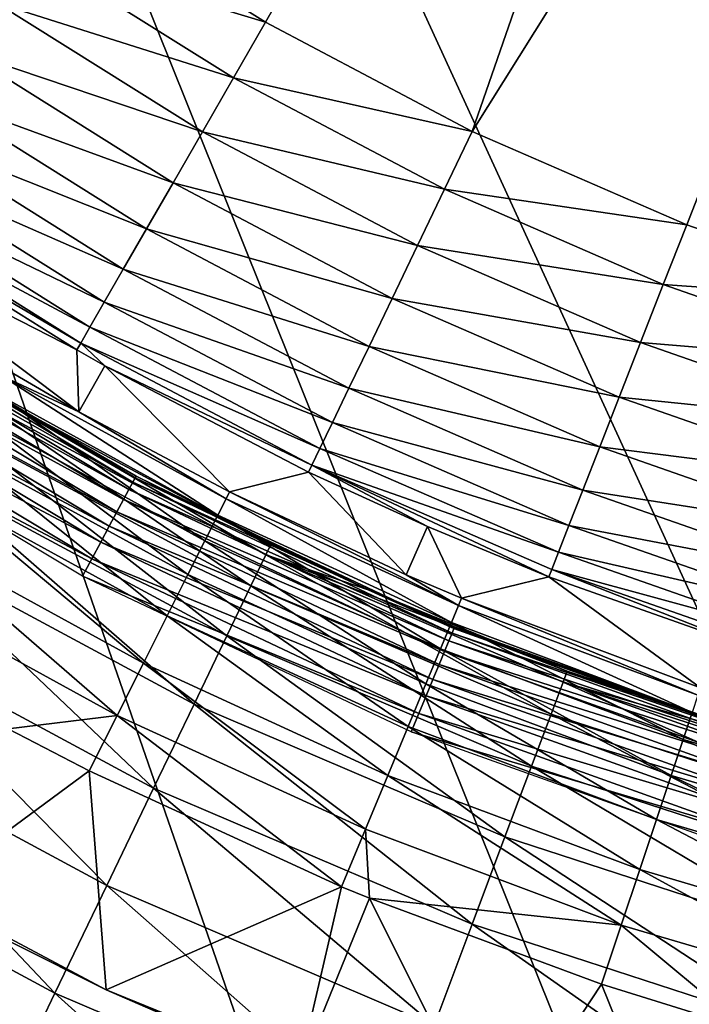
# Model space of a CAD drawing. Extents: x 0 to 503, y 0 to 78.
# Drawn here: x 12 to 13, y 48 to 51 of the extents above; entities that cross this region are included whole.
import ezdxf

# ---------------------------------------------------------------- set-up
doc = ezdxf.new("R2010")
doc.units = 0
doc.header["$MEASUREMENT"] = 0

msp = doc.modelspace()

# ---------------------------------------------------------------- linework, layer by layer
for points in [[(13.2589, 68.563232, 6.699998), (14.28926, 68.809448, 6.699998), (16.32781, 47, 6.699998)], [(16.32781, 47, 6.699998), (12.25702, 68.21904, 6.699998), (13.2589, 68.563232, 6.699998)], [(16.32781, 47, 6.699998), (11.2929, 67.780067, 6.699998), (12.25702, 68.21904, 6.699998)], [(10.37548, 67.250389, 6.699998), (11.2929, 67.780067, 6.699998), (16.32781, 47, 6.699998)], [(16.32781, 47, 6.699998), (9.513259, 66.634918, 6.699998), (10.37548, 67.250389, 6.699998)], [(16.32781, 47, 6.699998), (8.714244, 65.939362, 6.699998), (9.513259, 66.634918, 6.699998)], [(7.98583, 65.170174, 6.699998), (8.714244, 65.939362, 6.699998), (16.32781, 47, 6.699998)], [(16.32781, 47, 6.699998), (7.334799, 64.33448, 6.699998), (7.98583, 65.170174, 6.699998)], [(6.801531, 63.5, 6.699998), (7.334799, 64.33448, 6.699998), (16.32781, 47, 6.699998)], [(16.32781, 47, 6.699998), (15.3385, 47.044579, 6.699998), (6.801531, 63.5, 6.699998)], [(6.801531, 63.5, 6.699998), (15.3385, 47.044579, 6.699998), (14.28926, 47.190552, 6.699998)], [(6.801531, 63.5, 6.699998), (14.28926, 47.190552, 6.699998), (13.2589, 47.436771, 6.699998)], [(13.2589, 47.436771, 6.699998), (12.25702, 47.78096, 6.699998), (6.801531, 63.5, 6.699998)], [(6.801531, 63.5, 6.699998), (12.25702, 47.78096, 6.699998), (11.2929, 48.219929, 6.699998)], [(13.82782, 53.669868), (12.19198, 50.821918), (11.668, 51.150478)], [(13.82782, 53.669868), (12.73903, 50.533379), (12.19198, 50.821918)], [(14.50111, 53.345631), (12.73903, 50.533379), (13.82782, 53.669868)], [(14.50111, 53.345631), (13.30607, 50.286449), (12.73903, 50.533379)], [(14.50111, 53.345631), (13.88995, 50.082512), (13.30607, 50.286449)], [(11.668, 51.150478), (12.19198, 50.821918), (11.57247, 51.010071, 0.014525)], [(11.57247, 51.010071, 0.014525), (12.10719, 50.674782, 0.014525), (11.47972, 50.87373, 0.057682)], [(11.57247, 51.010071, 0.014525), (12.19198, 50.821918), (12.10719, 50.674782, 0.014525)], [(11.47972, 50.87373, 0.057682), (12.02488, 50.531898, 0.057682), (11.39244, 50.745441, 0.128213)], [(11.47972, 50.87373, 0.057682), (12.10719, 50.674782, 0.014525), (12.02488, 50.531898, 0.057682)], [(12.73903, 50.533379), (12.10719, 50.674782, 0.014525), (12.19198, 50.821918)], [(11.39244, 50.745441, 0.128213), (11.94741, 50.397449, 0.128213), (11.31316, 50.62891, 0.224076)], [(11.39244, 50.745441, 0.128213), (12.02488, 50.531898, 0.057682), (11.94741, 50.397449, 0.128213)], [(12.66545, 50.38031, 0.014525), (12.02488, 50.531898, 0.057682), (12.10719, 50.674782, 0.014525)], [(12.66545, 50.38031, 0.014525), (12.10719, 50.674782, 0.014525), (12.73903, 50.533379)], [(11.31316, 50.62891, 0.224076), (11.87706, 50.275341, 0.224076), (11.24419, 50.527531, 0.342477)], [(11.31316, 50.62891, 0.224076), (11.94741, 50.397449, 0.128213), (11.87706, 50.275341, 0.224076)], [(11.24419, 50.527531, 0.342477), (11.81585, 50.169102, 0.342477), (11.18754, 50.44426, 0.479981)], [(11.24419, 50.527531, 0.342477), (11.87706, 50.275341, 0.224076), (11.81585, 50.169102, 0.342477)], [(12.59403, 50.231689, 0.057682), (11.94741, 50.397449, 0.128213), (12.02488, 50.531898, 0.057682)], [(12.59403, 50.231689, 0.057682), (12.02488, 50.531898, 0.057682), (12.66545, 50.38031, 0.014525)], [(12.73903, 50.533379), (13.30607, 50.286449), (12.66545, 50.38031, 0.014525)], [(11.18754, 50.44426, 0.479981), (11.76555, 50.081829, 0.479981), (11.14485, 50.3815, 0.632595)], [(11.18754, 50.44426, 0.479981), (11.81585, 50.169102, 0.342477), (11.76555, 50.081829, 0.479981)], [(11.14485, 50.3815, 0.632595), (11.72766, 50.01606, 0.632595), (11.11735, 50.34108, 0.795882)], [(11.14485, 50.3815, 0.632595), (11.76555, 50.081829, 0.479981), (11.72766, 50.01606, 0.632595)], [(12.52681, 50.091839, 0.128213), (11.87706, 50.275341, 0.224076), (11.94741, 50.397449, 0.128213)], [(12.52681, 50.091839, 0.128213), (11.94741, 50.397449, 0.128213), (12.59403, 50.231689, 0.057682)], [(12.66545, 50.38031, 0.014525), (13.24412, 50.128319, 0.014525), (12.59403, 50.231689, 0.057682)], [(12.66545, 50.38031, 0.014525), (13.30607, 50.286449), (13.24412, 50.128319, 0.014525)], [(11.11735, 50.34108, 0.795882), (11.70325, 49.973701, 0.795882), (11.10585, 50.324181, 0.9651)], [(11.11735, 50.34108, 0.795882), (11.72766, 50.01606, 0.632595), (11.70325, 49.973701, 0.795882)], [(11.69305, 49.95599, 0.9651), (11.024, 50.297989, 2.907954), (11.10585, 50.324181, 0.9651)], [(11.10585, 50.324181, 0.9651), (11.70325, 49.973701, 0.795882), (11.69305, 49.95599, 0.9651)], [(11.50487, 49.904491, 4.961751), (11.024, 50.297989, 2.907954), (11.69857, 49.792191, 4.961751)], [(11.69305, 49.95599, 0.9651), (11.69857, 49.792191, 4.961751), (11.024, 50.297989, 2.907954)], [(12.46575, 49.964821, 0.224076), (11.81585, 50.169102, 0.342477), (11.87706, 50.275341, 0.224076)], [(12.46575, 49.964821, 0.224076), (11.87706, 50.275341, 0.224076), (12.52681, 50.091839, 0.128213)], [(13.88995, 50.082512), (13.24412, 50.128319, 0.014525), (13.30607, 50.286449)], [(12.59403, 50.231689, 0.057682), (13.18398, 49.974789, 0.057682), (12.52681, 50.091839, 0.128213)], [(12.59403, 50.231689, 0.057682), (13.24412, 50.128319, 0.014525), (13.18398, 49.974789, 0.057682)], [(12.41264, 49.854309, 0.342477), (11.76555, 50.081829, 0.479981), (11.81585, 50.169102, 0.342477)], [(12.41264, 49.854309, 0.342477), (11.81585, 50.169102, 0.342477), (12.46575, 49.964821, 0.224076)], [(13.83997, 49.9202, 0.014525), (13.18398, 49.974789, 0.057682), (13.24412, 50.128319, 0.014525)], [(13.83997, 49.9202, 0.014525), (13.24412, 50.128319, 0.014525), (13.88995, 50.082512)], [(11.84739, 49.617729, 968.947876), (11.03984, 50.085991, 968.8974), (11.04736, 50.097252, 968.947876)], [(11.04736, 50.097252, 968.947876), (11.29358, 49.943539, 969), (11.84739, 49.617729, 968.947876)], [(12.52681, 50.091839, 0.128213), (13.12739, 49.830311, 0.128213), (12.46575, 49.964821, 0.224076)], [(12.52681, 50.091839, 0.128213), (13.18398, 49.974789, 0.057682), (13.12739, 49.830311, 0.128213)], [(11.8306, 49.5863, 968.849976), (11.0109, 50.042679, 968.80719), (11.02756, 50.067619, 968.849976)], [(11.84101, 49.605789, 968.8974), (11.02756, 50.067619, 968.849976), (11.03984, 50.085991, 968.8974)], [(11.84101, 49.605789, 968.8974), (11.8306, 49.5863, 968.849976), (11.02756, 50.067619, 968.849976)], [(11.84739, 49.617729, 968.947876), (11.84101, 49.605789, 968.8974), (11.03984, 50.085991, 968.8974)], [(12.36901, 49.763531, 0.479981), (11.72766, 50.01606, 0.632595), (11.76555, 50.081829, 0.479981)], [(12.36901, 49.763531, 0.479981), (11.76555, 50.081829, 0.479981), (12.41264, 49.854309, 0.342477)], [(11.81646, 49.559849, 968.80719), (10.99035, 50.011929, 968.770203), (11.0109, 50.042679, 968.80719)], [(11.8306, 49.5863, 968.849976), (11.81646, 49.559849, 968.80719), (11.0109, 50.042679, 968.80719)], [(12.33612, 49.695122, 0.632595), (11.70325, 49.973701, 0.795882), (11.72766, 50.01606, 0.632595)], [(12.33612, 49.695122, 0.632595), (11.72766, 50.01606, 0.632595), (12.36901, 49.763531, 0.479981)], [(11.79902, 49.527241, 968.770203), (10.96655, 49.976318, 968.740173), (10.99035, 50.011929, 968.770203)], [(11.81646, 49.559849, 968.80719), (11.79902, 49.527241, 968.770203), (10.99035, 50.011929, 968.770203)], [(11.77883, 49.48946, 968.740173), (10.94022, 49.936909, 968.718079), (10.96655, 49.976318, 968.740173)], [(11.79902, 49.527241, 968.770203), (11.77883, 49.48946, 968.740173), (10.96655, 49.976318, 968.740173)], [(11.76713, 49.91375, 0.9651), (11.69305, 49.95599, 0.9651), (11.70325, 49.973701, 0.795882)], [(12.31495, 49.651058, 0.795882), (11.76713, 49.91375, 0.9651), (11.70325, 49.973701, 0.795882)], [(12.31495, 49.651058, 0.795882), (11.70325, 49.973701, 0.795882), (12.33612, 49.695122, 0.632595)], [(12.46575, 49.964821, 0.224076), (13.07598, 49.699081, 0.224076), (12.41264, 49.854309, 0.342477)], [(12.46575, 49.964821, 0.224076), (13.12739, 49.830311, 0.128213), (13.07598, 49.699081, 0.224076)], [(13.79146, 49.762611, 0.057682), (13.12739, 49.830311, 0.128213), (13.18398, 49.974789, 0.057682)], [(13.79146, 49.762611, 0.057682), (13.18398, 49.974789, 0.057682), (13.83997, 49.9202, 0.014525)], [(11.75649, 49.447659, 968.718079), (10.91217, 49.894909, 968.70459), (10.94022, 49.936909, 968.718079)], [(11.77883, 49.48946, 968.740173), (11.75649, 49.447659, 968.718079), (10.94022, 49.936909, 968.718079)], [(11.84739, 49.617729, 968.947876), (11.29358, 49.943539, 969), (11.84954, 49.62175, 969)], [(11.29358, 49.943539, 969), (11.45527, 49.84473, 979.700012), (11.84954, 49.62175, 969)], [(11.76713, 49.91375, 0.9651), (11.69857, 49.792191, 4.961751), (11.69305, 49.95599, 0.9651)], [(11.76713, 49.91375, 0.9651), (12.0967, 49.58004, 4.961751), (11.69857, 49.792191, 4.961751)], [(12.30609, 49.632629, 0.9651), (12.0967, 49.58004, 4.961751), (11.76713, 49.91375, 0.9651)], [(12.30609, 49.632629, 0.9651), (11.76713, 49.91375, 0.9651), (12.31495, 49.651058, 0.795882)], [(11.73268, 49.403111, 968.70459), (10.88323, 49.851601, 968.700012), (10.91217, 49.894909, 968.70459)], [(11.75649, 49.447659, 968.718079), (11.73268, 49.403111, 968.70459), (10.91217, 49.894909, 968.70459)], [(12.06574, 49.51841, 5.293354), (11.46957, 49.84523, 5.293354), (11.49446, 49.887009, 5.130496)], [(11.69857, 49.792191, 4.961751), (11.49446, 49.887009, 5.130496), (11.50487, 49.904491, 4.961751)], [(12.08757, 49.561859, 5.130496), (12.06574, 49.51841, 5.293354), (11.49446, 49.887009, 5.130496)], [(12.08757, 49.561859, 5.130496), (11.49446, 49.887009, 5.130496), (11.69857, 49.792191, 4.961751)], [(11.73268, 49.403111, 968.70459), (11.70813, 49.35717, 968.700012), (10.88323, 49.851601, 968.700012)], [(11.43093, 49.780369, 5.445626), (11.46957, 49.84523, 5.293354), (12.03184, 49.450939, 5.445626)], [(12.19274, 49.413422, 980.047302), (11.45527, 49.84473, 979.700012), (11.43968, 49.818649, 980.047302)], [(11.84954, 49.62175, 969), (11.45527, 49.84473, 979.700012), (12.20591, 49.440788, 979.700012)], [(12.19274, 49.413422, 980.047302), (12.20591, 49.440788, 979.700012), (11.45527, 49.84473, 979.700012)], [(12.06574, 49.51841, 5.293354), (12.03184, 49.450939, 5.445626), (11.46957, 49.84523, 5.293354)], [(12.41264, 49.854309, 0.342477), (13.03126, 49.584919, 0.342477), (12.36901, 49.763531, 0.479981)], [(12.41264, 49.854309, 0.342477), (13.07598, 49.699081, 0.224076), (13.03126, 49.584919, 0.342477)], [(11.43968, 49.818649, 980.047302), (11.39341, 49.741192, 980.383972), (12.15358, 49.332119, 980.383972)], [(11.43968, 49.818649, 980.047302), (12.15358, 49.332119, 980.383972), (12.19274, 49.413422, 980.047302)], [(13.7458, 49.614311, 0.128213), (13.07598, 49.699081, 0.224076), (13.12739, 49.830311, 0.128213)], [(13.7458, 49.614311, 0.128213), (13.12739, 49.830311, 0.128213), (13.79146, 49.762611, 0.057682)], [(11.98684, 49.361408, 5.582914), (11.37964, 49.694279, 5.582914), (11.43093, 49.780369, 5.445626)], [(11.43093, 49.780369, 5.445626), (12.03184, 49.450939, 5.445626), (11.98684, 49.361408, 5.582914)], [(11.69857, 49.792191, 4.961751), (12.0967, 49.58004, 4.961751), (12.08757, 49.561859, 5.130496)], [(12.36901, 49.763531, 0.479981), (12.99451, 49.491138, 0.479981), (12.33612, 49.695122, 0.632595)], [(12.36901, 49.763531, 0.479981), (13.03126, 49.584919, 0.342477), (12.99451, 49.491138, 0.479981)], [(11.39341, 49.741192, 980.383972), (11.31783, 49.614712, 980.700012), (12.08965, 49.199379, 980.700012)], [(11.39341, 49.741192, 980.383972), (12.08965, 49.199379, 980.700012), (12.15358, 49.332119, 980.383972)], [(11.93206, 49.252399, 5.701248), (11.31721, 49.58947, 5.701248), (11.37964, 49.694279, 5.582914)], [(11.98684, 49.361408, 5.582914), (11.93206, 49.252399, 5.701248), (11.37964, 49.694279, 5.582914)], [(12.33612, 49.695122, 0.632595), (12.96683, 49.42046, 0.632595), (12.31495, 49.651058, 0.795882)], [(12.33612, 49.695122, 0.632595), (12.99451, 49.491138, 0.479981), (12.96683, 49.42046, 0.632595)], [(13.70433, 49.47961, 0.224076), (13.03126, 49.584919, 0.342477), (13.07598, 49.699081, 0.224076)], [(13.70433, 49.47961, 0.224076), (13.07598, 49.699081, 0.224076), (13.7458, 49.614311, 0.128213)], [(12.31495, 49.651058, 0.795882), (12.62021, 49.488781, 0.9651), (12.30609, 49.632629, 0.9651)], [(12.31495, 49.651058, 0.795882), (12.96683, 49.42046, 0.632595), (12.94899, 49.374939, 0.795882)], [(12.94899, 49.374939, 0.795882), (12.94154, 49.355911, 0.9651), (12.31495, 49.651058, 0.795882)], [(12.31495, 49.651058, 0.795882), (12.94154, 49.355911, 0.9651), (12.62021, 49.488781, 0.9651)], [(12.30609, 49.632629, 0.9651), (12.56448, 49.360828, 4.961751), (12.0967, 49.58004, 4.961751)], [(12.62021, 49.488781, 0.9651), (12.56448, 49.360828, 4.961751), (12.30609, 49.632629, 0.9651)], [(11.31783, 49.614712, 980.700012), (11.21528, 49.443062, 980.985596), (12.0029, 49.019218, 980.985596)], [(11.31783, 49.614712, 980.700012), (12.0029, 49.019218, 980.985596), (12.08965, 49.199379, 980.700012)], [(12.6854, 49.206429, 968.8974), (11.8306, 49.5863, 968.849976), (11.84101, 49.605789, 968.8974)], [(12.69057, 49.218929, 968.947876), (11.84101, 49.605789, 968.8974), (11.84739, 49.617729, 968.947876)], [(12.69057, 49.218929, 968.947876), (12.6854, 49.206429, 968.8974), (11.84101, 49.605789, 968.8974)], [(11.84739, 49.617729, 968.947876), (11.84954, 49.62175, 969), (12.46381, 49.32132, 969)], [(12.46381, 49.32132, 969), (12.69057, 49.218929, 968.947876), (11.84739, 49.617729, 968.947876)], [(11.84954, 49.62175, 969), (12.20591, 49.440788, 979.700012), (12.46381, 49.32132, 969)], [(11.86907, 49.127048, 5.797211), (11.2454, 49.468948, 5.797211), (11.31721, 49.58947, 5.701248)], [(11.93206, 49.252399, 5.701248), (11.86907, 49.127048, 5.797211), (11.31721, 49.58947, 5.701248)], [(12.67694, 49.186008, 968.849976), (11.81646, 49.559849, 968.80719), (11.8306, 49.5863, 968.849976)], [(12.6854, 49.206429, 968.8974), (12.67694, 49.186008, 968.849976), (11.8306, 49.5863, 968.849976)], [(12.08757, 49.561859, 5.130496), (12.0967, 49.58004, 4.961751), (12.70244, 49.279999, 5.130496)], [(12.0967, 49.58004, 4.961751), (12.56448, 49.360828, 4.961751), (12.70244, 49.279999, 5.130496)], [(13.66824, 49.362431, 0.342477), (12.99451, 49.491138, 0.479981), (13.03126, 49.584919, 0.342477)], [(13.66824, 49.362431, 0.342477), (13.03126, 49.584919, 0.342477), (13.70433, 49.47961, 0.224076)], [(12.66547, 49.158298, 968.80719), (11.79902, 49.527241, 968.770203), (11.81646, 49.559849, 968.80719)], [(12.67694, 49.186008, 968.849976), (12.66547, 49.158298, 968.80719), (11.81646, 49.559849, 968.80719)], [(12.68376, 49.2351, 5.293354), (12.06574, 49.51841, 5.293354), (12.08757, 49.561859, 5.130496)], [(12.08757, 49.561859, 5.130496), (12.70244, 49.279999, 5.130496), (12.68376, 49.2351, 5.293354)], [(12.65131, 49.124142, 968.770203), (11.77883, 49.48946, 968.740173), (11.79902, 49.527241, 968.770203)], [(12.66547, 49.158298, 968.80719), (12.65131, 49.124142, 968.770203), (11.79902, 49.527241, 968.770203)], [(12.65477, 49.165371, 5.445626), (12.03184, 49.450939, 5.445626), (12.06574, 49.51841, 5.293354)], [(12.68376, 49.2351, 5.293354), (12.65477, 49.165371, 5.445626), (12.06574, 49.51841, 5.293354)], [(11.16633, 49.33622, 5.868029), (11.2454, 49.468948, 5.797211), (11.79969, 48.988991, 5.868029)], [(11.86907, 49.127048, 5.797211), (11.79969, 48.988991, 5.868029), (11.2454, 49.468948, 5.797211)], [(12.63492, 49.08456, 968.740173), (11.75649, 49.447659, 968.718079), (11.77883, 49.48946, 968.740173)], [(12.65131, 49.124142, 968.770203), (12.63492, 49.08456, 968.740173), (11.77883, 49.48946, 968.740173)], [(12.62021, 49.488781, 0.9651), (12.71024, 49.298779, 4.961751), (12.56448, 49.360828, 4.961751)], [(12.94154, 49.355911, 0.9651), (12.71024, 49.298779, 4.961751), (12.62021, 49.488781, 0.9651)], [(13.6386, 49.266171, 0.479981), (12.96683, 49.42046, 0.632595), (12.99451, 49.491138, 0.479981)], [(13.6386, 49.266171, 0.479981), (12.99451, 49.491138, 0.479981), (13.66824, 49.362431, 0.342477)], [(11.21528, 49.443062, 980.985596), (11.08885, 49.231441, 981.232117), (11.89594, 48.797119, 981.232117)], [(11.21528, 49.443062, 980.985596), (11.89594, 48.797119, 981.232117), (12.0029, 49.019218, 980.985596)], [(12.61678, 49.040771, 968.718079), (11.73268, 49.403111, 968.70459), (11.75649, 49.447659, 968.718079)], [(12.63492, 49.08456, 968.740173), (12.61678, 49.040771, 968.718079), (11.75649, 49.447659, 968.718079)], [(11.98684, 49.361408, 5.582914), (12.03184, 49.450939, 5.445626), (12.61631, 49.072849, 5.582914)], [(12.65477, 49.165371, 5.445626), (12.61631, 49.072849, 5.582914), (12.03184, 49.450939, 5.445626)], [(12.46381, 49.32132, 979.700012), (12.20591, 49.440788, 979.700012), (12.19274, 49.413422, 980.047302)], [(12.46381, 49.32132, 969), (12.20591, 49.440788, 979.700012), (12.46381, 49.32132, 979.700012)], [(13.61626, 49.19363, 0.632595), (12.94899, 49.374939, 0.795882), (12.96683, 49.42046, 0.632595)], [(13.61626, 49.19363, 0.632595), (12.96683, 49.42046, 0.632595), (13.6386, 49.266171, 0.479981)], [(12.59746, 48.99411, 968.70459), (11.70813, 49.35717, 968.700012), (11.73268, 49.403111, 968.70459)], [(12.61678, 49.040771, 968.718079), (12.59746, 48.99411, 968.70459), (11.73268, 49.403111, 968.70459)], [(12.19274, 49.413422, 980.047302), (12.15358, 49.332119, 980.383972), (12.94737, 48.99284, 980.383972)], [(12.97908, 49.07732, 980.047302), (12.98974, 49.10577, 979.700012), (12.19274, 49.413422, 980.047302)], [(12.19274, 49.413422, 980.047302), (12.98974, 49.10577, 979.700012), (12.46381, 49.32132, 979.700012)], [(12.19274, 49.413422, 980.047302), (12.94737, 48.99284, 980.383972), (12.97908, 49.07732, 980.047302)], [(13.51237, 49.153511, 0.9651), (12.94154, 49.355911, 0.9651), (12.94899, 49.374939, 0.795882)], [(13.60188, 49.146912, 0.795882), (13.51237, 49.153511, 0.9651), (12.94899, 49.374939, 0.795882)], [(13.60188, 49.146912, 0.795882), (12.94899, 49.374939, 0.795882), (13.61626, 49.19363, 0.632595)], [(12.59746, 48.99411, 968.70459), (12.57752, 48.94598, 968.700012), (11.70813, 49.35717, 968.700012)], [(12.56947, 48.96019, 5.701248), (11.93206, 49.252399, 5.701248), (11.98684, 49.361408, 5.582914)], [(11.98684, 49.361408, 5.582914), (12.61631, 49.072849, 5.582914), (12.56947, 48.96019, 5.701248)], [(12.56448, 49.360828, 4.961751), (12.71024, 49.298779, 4.961751), (12.70244, 49.279999, 5.130496)], [(12.94154, 49.355911, 0.9651), (13.34234, 49.06216, 4.961751), (12.71024, 49.298779, 4.961751)], [(13.51237, 49.153511, 0.9651), (13.34234, 49.06216, 4.961751), (12.94154, 49.355911, 0.9651)], [(11.79969, 48.988991, 5.868029), (11.51101, 48.953411, 5.911663), (11.16633, 49.33622, 5.868029)], [(12.15358, 49.332119, 980.383972), (12.08965, 49.199379, 980.700012), (12.8956, 48.8549, 980.700012)], [(12.15358, 49.332119, 980.383972), (12.8956, 48.8549, 980.700012), (12.94737, 48.99284, 980.383972)], [(12.46381, 49.32132, 969), (12.69232, 49.223141, 969), (12.69057, 49.218929, 968.947876)], [(12.46381, 49.32132, 969), (12.46381, 49.32132, 979.700012), (12.69232, 49.223141, 969)], [(12.69232, 49.223141, 969), (12.46381, 49.32132, 979.700012), (12.98974, 49.10577, 979.700012)], [(12.70244, 49.279999, 5.130496), (12.71024, 49.298779, 4.961751), (13.33588, 49.04287, 5.130496)], [(12.71024, 49.298779, 4.961751), (13.34234, 49.06216, 4.961751), (13.33588, 49.04287, 5.130496)], [(12.68376, 49.2351, 5.293354), (12.70244, 49.279999, 5.130496), (13.32048, 48.996738, 5.293354)], [(12.70244, 49.279999, 5.130496), (13.33588, 49.04287, 5.130496), (13.32048, 48.996738, 5.293354)], [(12.51562, 48.830662, 5.797211), (11.86907, 49.127048, 5.797211), (11.93206, 49.252399, 5.701248)], [(12.56947, 48.96019, 5.701248), (12.51562, 48.830662, 5.797211), (11.93206, 49.252399, 5.701248)], [(13.29656, 48.925129, 5.445626), (12.65477, 49.165371, 5.445626), (12.68376, 49.2351, 5.293354)], [(12.68376, 49.2351, 5.293354), (13.32048, 48.996738, 5.293354), (13.29656, 48.925129, 5.445626)], [(11.08885, 49.231441, 981.232117), (10.94237, 48.98629, 981.432129), (11.77204, 48.539822, 981.432129)], [(11.08885, 49.231441, 981.232117), (11.77204, 48.539822, 981.432129), (11.89594, 48.797119, 981.232117)], [(13.56879, 48.904701, 968.947876), (12.6854, 49.206429, 968.8974), (12.69057, 49.218929, 968.947876)], [(12.69057, 49.218929, 968.947876), (12.69232, 49.223141, 969), (13.57011, 48.909069, 969)], [(12.69057, 49.218929, 968.947876), (13.57011, 48.909069, 969), (13.56879, 48.904701, 968.947876)], [(12.69232, 49.223141, 969), (12.98974, 49.10577, 979.700012), (13.57011, 48.909069, 969)], [(12.08965, 49.199379, 980.700012), (12.0029, 49.019218, 980.985596), (12.82534, 48.66769, 980.985596)], [(12.08965, 49.199379, 980.700012), (12.82534, 48.66769, 980.985596), (12.8956, 48.8549, 980.700012)], [(13.55845, 48.870602, 968.849976), (12.66547, 49.158298, 968.80719), (12.67694, 49.186008, 968.849976)], [(13.56485, 48.89175, 968.8974), (12.67694, 49.186008, 968.849976), (12.6854, 49.206429, 968.8974)], [(13.56485, 48.89175, 968.8974), (13.55845, 48.870602, 968.849976), (12.67694, 49.186008, 968.849976)], [(13.56879, 48.904701, 968.947876), (13.56485, 48.89175, 968.8974), (12.6854, 49.206429, 968.8974)], [(13.26481, 48.83009, 5.582914), (12.61631, 49.072849, 5.582914), (12.65477, 49.165371, 5.445626)], [(13.54973, 48.8419, 968.80719), (12.65131, 49.124142, 968.770203), (12.66547, 49.158298, 968.80719)], [(13.29656, 48.925129, 5.445626), (13.26481, 48.83009, 5.582914), (12.65477, 49.165371, 5.445626)], [(13.55845, 48.870602, 968.849976), (13.54973, 48.8419, 968.80719), (12.66547, 49.158298, 968.80719)], [(12.4563, 48.687988, 5.868029), (11.79969, 48.988991, 5.868029), (11.86907, 49.127048, 5.797211)], [(12.51562, 48.830662, 5.797211), (12.4563, 48.687988, 5.868029), (11.86907, 49.127048, 5.797211)], [(13.539, 48.806519, 968.770203), (12.63492, 49.08456, 968.740173), (12.65131, 49.124142, 968.770203)], [(13.54973, 48.8419, 968.80719), (13.539, 48.806519, 968.770203), (12.65131, 49.124142, 968.770203)], [(12.97908, 49.07732, 980.047302), (13.70926, 48.868011, 979.700012), (12.98974, 49.10577, 979.700012)], [(13.57011, 48.909069, 969), (12.98974, 49.10577, 979.700012), (13.70926, 48.868011, 979.700012)], [(13.52656, 48.765518, 968.740173), (12.61678, 49.040771, 968.718079), (12.63492, 49.08456, 968.740173)], [(13.539, 48.806519, 968.770203), (13.52656, 48.765518, 968.740173), (12.63492, 49.08456, 968.740173)], [(12.97908, 49.07732, 980.047302), (12.94737, 48.99284, 980.383972), (13.76837, 48.726082, 980.383972)], [(13.79238, 48.813061, 980.047302), (13.70926, 48.868011, 979.700012), (12.97908, 49.07732, 980.047302)], [(12.97908, 49.07732, 980.047302), (13.76837, 48.726082, 980.383972), (13.79238, 48.813061, 980.047302)], [(12.56947, 48.96019, 5.701248), (12.61631, 49.072849, 5.582914), (13.22615, 48.714371, 5.701248)], [(13.26481, 48.83009, 5.582914), (13.22615, 48.714371, 5.701248), (12.61631, 49.072849, 5.582914)], [(13.51281, 48.720169, 968.718079), (12.59746, 48.99411, 968.70459), (12.61678, 49.040771, 968.718079)], [(13.52656, 48.765518, 968.740173), (13.51281, 48.720169, 968.718079), (12.61678, 49.040771, 968.718079)], [(12.0029, 49.019218, 980.985596), (11.89594, 48.797119, 981.232117), (12.73872, 48.436901, 981.232117)], [(12.0029, 49.019218, 980.985596), (12.73872, 48.436901, 981.232117), (12.82534, 48.66769, 980.985596)], [(10.94237, 48.98629, 981.432129), (10.78032, 48.71505, 981.579407), (11.63495, 48.255161, 981.579407)], [(10.94237, 48.98629, 981.432129), (11.63495, 48.255161, 981.579407), (11.77204, 48.539822, 981.432129)], [(11.79969, 48.988991, 5.868029), (11.72595, 48.842209, 5.911663), (11.51101, 48.953411, 5.911663)], [(12.39324, 48.536308, 5.911663), (11.72595, 48.842209, 5.911663), (11.79969, 48.988991, 5.868029)], [(12.4563, 48.687988, 5.868029), (12.39324, 48.536308, 5.911663), (11.79969, 48.988991, 5.868029)], [(13.49814, 48.671829, 968.70459), (12.57752, 48.94598, 968.700012), (12.59746, 48.99411, 968.70459)], [(13.51281, 48.720169, 968.718079), (13.49814, 48.671829, 968.70459), (12.59746, 48.99411, 968.70459)], [(12.94737, 48.99284, 980.383972), (12.8956, 48.8549, 980.700012), (13.72918, 48.584061, 980.700012)], [(12.94737, 48.99284, 980.383972), (13.72918, 48.584061, 980.700012), (13.76837, 48.726082, 980.383972)], [(13.29656, 48.925129, 5.445626), (13.32048, 48.996738, 5.293354), (13.95389, 48.73143, 5.445626)], [(11.27556, 48.5112, 6.000001), (11.51101, 48.953411, 5.911663), (11.72595, 48.842209, 5.911663)], [(13.18172, 48.58131, 5.797211), (12.51562, 48.830662, 5.797211), (12.56947, 48.96019, 5.701248)], [(12.56947, 48.96019, 5.701248), (13.22615, 48.714371, 5.701248), (13.18172, 48.58131, 5.797211)], [(13.49814, 48.671829, 968.70459), (13.48302, 48.621979, 968.700012), (12.57752, 48.94598, 968.700012)], [(13.92902, 48.634369, 5.582914), (13.26481, 48.83009, 5.582914), (13.29656, 48.925129, 5.445626)], [(13.29656, 48.925129, 5.445626), (13.95389, 48.73143, 5.445626), (13.92902, 48.634369, 5.582914)], [(11.27556, 48.5112, 6.000001), (11.72595, 48.842209, 5.911663), (11.77074, 48.263699, 6.000001)], [(11.77074, 48.263699, 6.000001), (11.72595, 48.842209, 5.911663), (12.39324, 48.536308, 5.911663)], [(12.8956, 48.8549, 980.700012), (12.82534, 48.66769, 980.985596), (13.67599, 48.3913, 980.985596)], [(12.8956, 48.8549, 980.700012), (13.67599, 48.3913, 980.985596), (13.72918, 48.584061, 980.700012)], [(13.13277, 48.434769, 5.868029), (12.4563, 48.687988, 5.868029), (12.51562, 48.830662, 5.797211)], [(13.18172, 48.58131, 5.797211), (13.13277, 48.434769, 5.868029), (12.51562, 48.830662, 5.797211)], [(13.89876, 48.516178, 5.701248), (13.22615, 48.714371, 5.701248), (13.26481, 48.83009, 5.582914)], [(13.92902, 48.634369, 5.582914), (13.89876, 48.516178, 5.701248), (13.26481, 48.83009, 5.582914)], [(11.89594, 48.797119, 981.232117), (11.77204, 48.539822, 981.432129), (12.63838, 48.169529, 981.432129)], [(11.89594, 48.797119, 981.232117), (12.63838, 48.169529, 981.432129), (12.73872, 48.436901, 981.232117)], [(10.79379, 48.783871, 6.699998), (10.79379, 48.783871, 6.000001), (11.77074, 48.263699, 6.699998)], [(10.79379, 48.783871, 6.000001), (11.27556, 48.5112, 6.000001), (11.77074, 48.263699, 6.699998)], [(10.78032, 48.71505, 981.579407), (11.48884, 47.951759, 981.669617), (11.63495, 48.255161, 981.579407)], [(13.18172, 48.58131, 5.797211), (13.22615, 48.714371, 5.701248), (13.86395, 48.38028, 5.797211)], [(13.89876, 48.516178, 5.701248), (13.86395, 48.38028, 5.797211), (13.22615, 48.714371, 5.701248)], [(12.46673, 48.506088, 5.911663), (12.39324, 48.536308, 5.911663), (12.4563, 48.687988, 5.868029)], [(13.13277, 48.434769, 5.868029), (12.46673, 48.506088, 5.911663), (12.4563, 48.687988, 5.868029)], [(12.82534, 48.66769, 980.985596), (12.73872, 48.436901, 981.232117), (13.61039, 48.153671, 981.232117)], [(12.82534, 48.66769, 980.985596), (13.61039, 48.153671, 981.232117), (13.67599, 48.3913, 980.985596)], [(13.82561, 48.23061, 5.868029), (13.13277, 48.434769, 5.868029), (13.18172, 48.58131, 5.797211)], [(13.18172, 48.58131, 5.797211), (13.86395, 48.38028, 5.797211), (13.82561, 48.23061, 5.868029)], [(11.77204, 48.539822, 981.432129), (11.63495, 48.255161, 981.579407), (12.52736, 47.873718, 981.579407)], [(11.77074, 48.263699, 6.000001), (12.39324, 48.536308, 5.911663), (12.27799, 48.042019, 6.000001)], [(11.77204, 48.539822, 981.432129), (12.52736, 47.873718, 981.579407), (12.63838, 48.169529, 981.432129)], [(12.27799, 48.042019, 6.000001), (12.39324, 48.536308, 5.911663), (12.46673, 48.506088, 5.911663)], [(11.77074, 48.263699, 6.699998), (11.27556, 48.5112, 6.000001), (11.77074, 48.263699, 6.000001)], [(12.27799, 48.042019, 6.000001), (12.46673, 48.506088, 5.911663), (12.79598, 47.846741, 6.000001)], [(12.79598, 47.846741, 6.000001), (12.46673, 48.506088, 5.911663), (13.08072, 48.278961, 5.911663)], [(13.08072, 48.278961, 5.911663), (12.46673, 48.506088, 5.911663), (13.13277, 48.434769, 5.868029)], [(12.73872, 48.436901, 981.232117), (12.63838, 48.169529, 981.432129), (13.53443, 47.878391, 981.432129)], [(12.73872, 48.436901, 981.232117), (13.53443, 47.878391, 981.432129), (13.61039, 48.153671, 981.232117)], [(13.46336, 48.159409, 5.911663), (13.08072, 48.278961, 5.911663), (13.13277, 48.434769, 5.868029)], [(13.82561, 48.23061, 5.868029), (13.46336, 48.159409, 5.911663), (13.13277, 48.434769, 5.868029)], [(12.79598, 47.846741, 6.000001), (13.08072, 48.278961, 5.911663), (13.32334, 47.678391, 6.000001)], [(13.32334, 47.678391, 6.000001), (13.08072, 48.278961, 5.911663), (13.46336, 48.159409, 5.911663)], [(11.63495, 48.255161, 981.579407), (11.48884, 47.951759, 981.669617), (12.40903, 47.558449, 981.669617)], [(11.63495, 48.255161, 981.579407), (12.40903, 47.558449, 981.669617), (12.52736, 47.873718, 981.579407)], [(11.77074, 48.263699, 6.699998), (11.77074, 48.263699, 6.000001), (12.79598, 47.846741, 6.699998)], [(12.79598, 47.846741, 6.699998), (11.77074, 48.263699, 6.000001), (12.27799, 48.042019, 6.000001)]]:
    msp.add_3dface(points)

doc.saveas('drawing.dxf')
